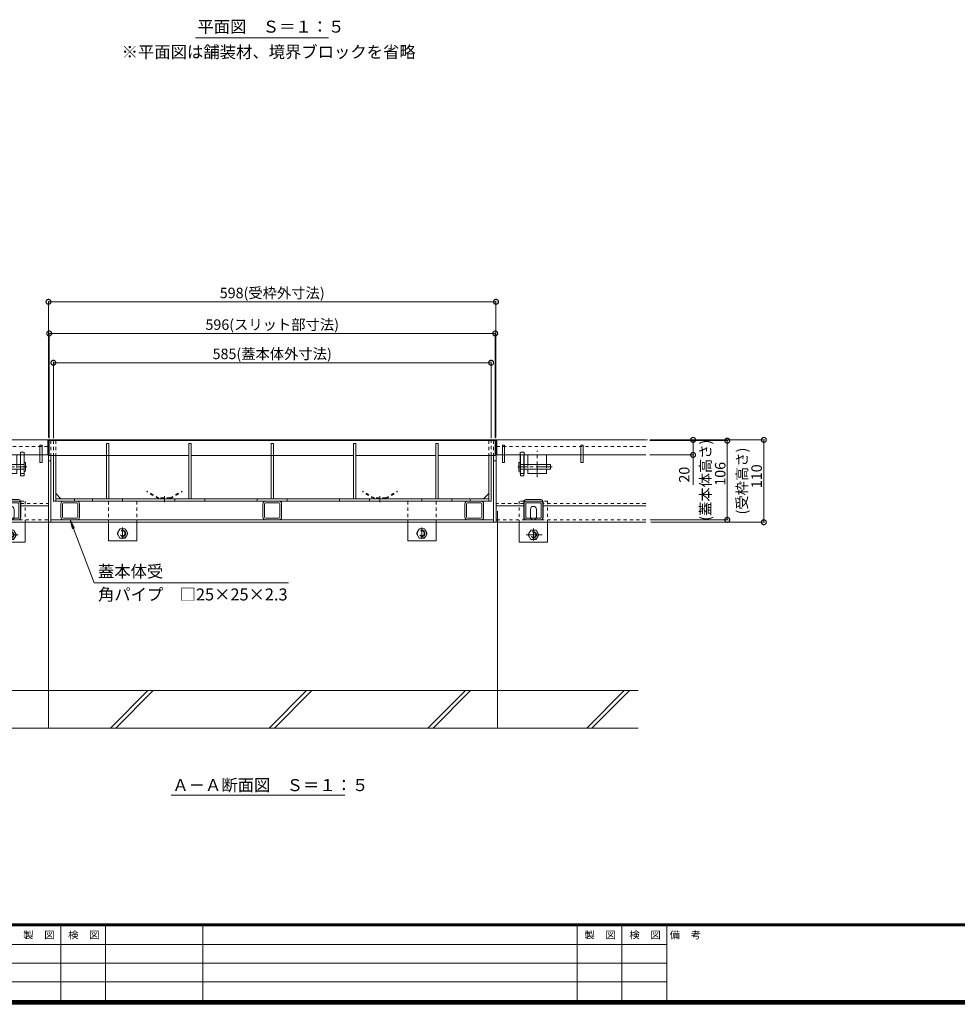
# Model space of a CAD drawing. Units: millimetres. Extents: x -2104 to 2116, y -1479 to 1615.
# Drawn here: x -1305 to -52, y -1349 to -33 of the extents above; entities that cross this region are included whole.
import ezdxf

# ---------------------------------------------------------------- set-up
doc = ezdxf.new("R2010")
doc.units = ezdxf.units.MM
doc.header["$LTSCALE"] = 5
doc.header["$PDMODE"] = 35
for name, pattern in [('JWW_CENTER1', [6.773333, 4.233333, -0.846667, 0.846667, -0.846667]), ('JWW_CENTER2', [13.546667, 11.006667, -0.846667, 0.846667, -0.846667]), ('JWW_DASHED1', [1.693333, 0.846667, -0.846667]), ('JWW_DASHED2', [3.386667, 1.693333, -1.693333]), ('JWW_HOJO', [1.693333, -1.27, 0.423333])]:
    doc.linetypes.add(name, pattern=pattern)
for name, color, linetype in [('0013_躯\u3000下り壁', 7, 'Continuous'), ('0022_柱符号_A', 7, 'Continuous'), ('0055_アルミ建具_', 7, 'Continuous'), ('0108_天井情報・', 7, 'Continuous'), ('02寸法D1_', 7, 'Continuous'), ('03本体__3', 7, 'Continuous'), ('10ゴム__3', 7, 'Continuous'), ('10ゴムD11', 7, 'Continuous'), ('10ゴムD13', 7, 'Continuous'), ('10ﾎﾞﾙﾄ__1', 7, 'Continuous'), ('A_床ライン引きB', 7, 'Continuous'), ('A_避難通路', 7, 'Continuous'), ('OUTLINE-0', 7, 'Continuous'), ('補助散水栓', 7, 'Continuous')]:
    doc.layers.add(name, color=color, linetype=linetype)
doc.styles.get("Standard").update_dxf_attribs({"font": 'txt.shx', "bigfont": 'extfont.shx'})
doc.styles.add('ＭＳ ゴシック', font='txt', dxfattribs={"height": 1})
doc.dimstyles.new('KAD-1', dxfattribs={"dimtxt": 3, "dimasz": 4, "dimexe": 1, "dimexo": 3, "dimgap": 3, "dimtad": 1, "dimdsep": 46, "dimtxsty": 'Standard', "dimblk": 'DOTSMALL', "dimcen": 0, "dimadec": 0, "dimazin": 0, "dimtfac": 1, "dimtmove": 0, "dimatfit": 3, "dimldrblk": 'DOTSMALL', "dimfxl": 1, "dimlwd": 9, "dimlwe": 9, "dimarcsym": 0})

# ---------------------------------------------------------------- blocks, each defined once
blk = doc.blocks.new('モルタル止め\u3000A-A断面図')
at = {"layer": 'OUTLINE-0', "color": 7, "linetype": 'JWW_CENTER2', "lineweight": 5}
blk.add_line((0, 3.4), (0, -4.6), dxfattribs=at)
at = {"layer": '補助散水栓', "color": 2, "linetype": 'JWW_DASHED1', "lineweight": 5}
for p, q in [((-23.1, 10), (-23.6, 9.1)), ((-8, 0.1), (-23.6, 9.1)), ((-7.5, 1), (-23.1, 10)), ((7.5, 1), (-7.5, 1)), ((7.5, 1), (23.1, 10)), ((8, 0.1), (23.6, 9.1)), ((23.1, 10), (23.6, 9.1))]:
    blk.add_line(p, q, dxfattribs=at)
blk = doc.blocks.new('A-A断面図\u3000左\u3000T-2')
at = {"layer": '02寸法D1_', "color": 6, "linetype": 'Continuous', "lineweight": 5}
for p, q in [((0, 0), (-1, 0)), ((0, -20), (0, 0)), ((-1, -20), (0, -20))]:
    blk.add_line(p, q, dxfattribs=at)
at = {"layer": '03本体__3', "color": 3, "linetype": 'JWW_DASHED1', "lineweight": 5}
blk.add_line((-32.5, -20), (-37.5, -20), dxfattribs=at)
at = {"layer": '03本体__3', "color": 211, "linetype": 'Continuous', "lineweight": 5}
for p, q in [((-32.7, -20), (-37.2, -20)), ((-37.2, -20), (-37.2, -33)), ((-32.7, -20), (-32.7, -48)), ((-37.2, -39), (-37.2, -48)), ((-32.7, -48), (-37.2, -48)), ((-62.5, -103.8), (-62.5, -84.8)), ((-60.2, -103.8), (-60.2, -84.8)), ((-59.5, -81.8), (-40.5, -81.8)), ((-59.5, -84.1), (-40.5, -84.1)), ((-39.8, -103.8), (-39.8, -84.8)), ((-37.5, -103.8), (-37.5, -84.8)), ((-59.5, -104.5), (-40.5, -104.5)), ((-59.5, -106.8), (-40.5, -106.8))]:
    blk.add_line(p, q, dxfattribs=at)
at = {"layer": '03本体__3', "color": 211, "linetype": 'JWW_DASHED1', "lineweight": 5}
blk.add_line((-37.2, -45), (-32.7, -45), dxfattribs=at)
at = {"layer": '03本体__3', "color": 211, "linetype": 'Continuous', "lineweight": 5}
for centre, radius, start, end in [((-59.5, -84.8), 3, 90, 180), ((-59.5, -84.8), 0.7, 90, 180), ((-40.5, -84.8), 3, 0, 90), ((-40.5, -84.8), 0.7, 0, 90), ((-59.5, -103.8), 3, 180, 270), ((-59.5, -103.8), 0.7, 180, 270), ((-40.5, -103.8), 3, 270, 0), ((-40.5, -103.8), 0.7, 270, 0)]:
    blk.add_arc(centre, radius, start, end, dxfattribs=at)
at = {"layer": '10ゴム__3', "color": 30, "linetype": 'JWW_DASHED1', "lineweight": 5}
for p, q in [((-69, -81.8), (-69, -110)), ((-69, -81.8), (-62.8, -81.8)), ((-37.2, -81.8), (-31, -81.8)), ((-31, -81.8), (-31, -110))]:
    blk.add_line(p, q, dxfattribs=at)
at = {"layer": '10ゴム__3', "color": 30, "linetype": 'Continuous', "lineweight": 5}
for p, q in [((-62.8, -81.8), (-37.2, -81.8)), ((-54, -102.8), (-54, -92.8)), ((-46, -102.8), (-46, -92.8)), ((-69, -110), (-69, -136.8)), ((-31, -110), (-31, -136.8)), ((-69, -136.8), (-31, -136.8))]:
    blk.add_line(p, q, dxfattribs=at)
at = {"layer": '10ゴム__3', "color": 30, "linetype": 'JWW_DASHED2', "lineweight": 5}
for p, q in [((-53.6, -120.6), (-57.2, -126.8)), ((-57.2, -126.8), (-53.6, -133)), ((-53.6, -120.6), (-46.5, -120.6)), ((-42.8, -126.8), (-46.4, -120.6)), ((-46.4, -133), (-42.8, -126.8)), ((-53.6, -133), (-46.4, -133))]:
    blk.add_line(p, q, dxfattribs=at)
for radius in [6.23, 4, 3.3]:
    blk.add_circle((-50, -126.8), radius, dxfattribs=at)
at = {"layer": '10ゴム__3', "color": 30, "linetype": 'Continuous', "lineweight": 5}
for centre, start, end in [((-50, -92.8), 0, 180), ((-50, -102.8), 180, 191.537), ((-50, -102.8), 191.537, 205.1507), ((-50, -102.8), 334.8493, 348.463), ((-50, -102.8), 348.463, 0)]:
    blk.add_arc(centre, 4, start, end, dxfattribs=at)
at = {"layer": '10ゴム__3', "color": 30, "linetype": 'JWW_DASHED2', "lineweight": 5}
blk.add_arc((-50, -102.8), 4, 205.1507, 334.8493, dxfattribs=at)
at = {"layer": '10ゴムD11', "color": 6, "linetype": 'JWW_CENTER1', "lineweight": 5}
blk.add_line((-75, -36), (-29, -36), dxfattribs=at)
at = {"layer": '10ゴムD11', "color": 6, "linetype": 'Continuous', "lineweight": 5}
for p, q in [((-72.7, -33), (-72.7, -39)), ((-32.7, -33), (-72.7, -33)), ((-32.7, -39), (-72.7, -39)), ((-32.7, -30.3), (-32.7, -41.7)), ((-30.7, -30.3), (-30.7, -41.7))]:
    blk.add_line(p, q, dxfattribs=at)
at = {"layer": '10ゴムD11', "color": 6, "linetype": 'JWW_DASHED1', "lineweight": 5}
blk.add_line((-37.2, -33), (-37.2, -39), dxfattribs=at)
at = {"layer": '10ゴムD11', "color": 6, "linetype": 'Continuous', "lineweight": 5}
for centre, start, end in [((-31.7, -31.8), 56.6015, 123.3985), ((-31.7, -40.2), 236.6015, 303.3985)]:
    blk.add_arc(centre, 1.82, start, end, dxfattribs=at)
at = {"layer": '10ゴムD13', "color": 6, "linetype": 'Continuous', "lineweight": 5}
for p, q in [((-67.5, -20), (-42.5, -20)), ((-67.5, -20), (-67.5, -33)), ((-42.5, -20), (-42.5, -33)), ((-67.5, -39), (-67.5, -45)), ((-42.5, -39), (-42.5, -45)), ((-67.5, -45), (-42.5, -45))]:
    blk.add_line(p, q, dxfattribs=at)
at = {"layer": '10ゴムD13', "color": 6, "linetype": 'JWW_DASHED1', "lineweight": 5}
for p, q in [((-67.5, -33), (-67.5, -39)), ((-42.5, -33), (-42.5, -39))]:
    blk.add_line(p, q, dxfattribs=at)
at = {"layer": 'A_床ライン引きB', "color": 4, "linetype": 'JWW_DASHED1', "lineweight": 5}
for p, q in [((-200, -9), (0, -9)), ((-37.5, -16.5), (-32.5, -16.5)), ((-37.5, -16.5), (-37.5, -20)), ((-32.5, -16.5), (-32.5, -20)), ((-200, -84.8), (-63, -84.8)), ((-37, -84.8), (0, -84.8)), ((-200, -106.8), (-0.1, -106.8))]:
    blk.add_line(p, q, dxfattribs=at)
at = {"layer": 'A_床ライン引きB', "color": 4, "linetype": 'Continuous', "lineweight": 5}
for p, q in [((0, 0), (0, -110)), ((0, 0), (0, -9)), ((0, -9), (0, -110)), ((-37.5, -20), (-37.5, -45)), ((-32.5, -20), (-32.5, -45)), ((-37.2, -45), (-37.5, -45)), ((-32.7, -45), (-32.5, -45)), ((-200, -88), (-63, -88)), ((-63, -103.8), (-63, -82.8)), ((-60, -79.8), (-40, -79.8)), ((-37, -103.8), (-37, -82.8)), ((-37, -88), (0, -88)), ((-200, -110), (0, -110)), ((-60, -106.8), (-40, -106.8))]:
    blk.add_line(p, q, dxfattribs=at)
for centre, start, end in [((-60, -82.8), 90, 180), ((-40, -82.8), 0, 90), ((-60, -103.8), 180, 270), ((-40, -103.8), 270, 0)]:
    blk.add_arc(centre, 3, start, end, dxfattribs=at)
at = {"layer": 'A_避難通路', "color": 3, "linetype": 'Continuous', "lineweight": 5}
for p, q in [((-200, 0), (-1, 0)), ((-1, -20), (-1, 0)), ((-113.5, -7), (-116.5, -7)), ((-116.5, -7), (-116.5, -30)), ((-113.5, -7), (-113.5, -30)), ((-8.5, -7), (-11.5, -7)), ((-11.5, -7), (-11.5, -30)), ((-8.5, -7), (-8.5, -30)), ((-200, -20), (-116.5, -20)), ((-113.5, -20), (-11.5, -20)), ((-8.5, -20), (-1, -20)), ((-113.5, -30), (-116.5, -30)), ((-8.5, -30), (-11.5, -30))]:
    blk.add_line(p, q, dxfattribs=at)
at = {"layer": 'A_避難通路', "color": 3, "linetype": 'JWW_DASHED1', "lineweight": 5}
blk.add_line((-1, -20), (-200, -20), dxfattribs=at)
at = {"layer": 'OUTLINE-0', "color": 7, "linetype": 'JWW_CENTER1', "lineweight": 5}
for p, q in [((-55, -49.9), (-55, -14.6)), ((-50, -118.3), (-50, -134.5)), ((-40.6, -126.8), (-61.9, -126.8))]:
    blk.add_line(p, q, dxfattribs=at)
blk = doc.blocks.new('A-A断面図\u3000右\u3000T-2')
at = {"layer": '02寸法D1_', "color": 6, "linetype": 'Continuous', "lineweight": 5}
for p, q in [((2492.7, 1196.6), (2492.7, 1216.6)), ((2492.7, 1216.6), (2493.7, 1216.6)), ((2493.7, 1196.6), (2492.7, 1196.6))]:
    blk.add_line(p, q, dxfattribs=at)
at = {"layer": '03本体__3', "color": 3, "linetype": 'JWW_DASHED1', "lineweight": 5}
blk.add_line((2525.2, 1196.6), (2530.2, 1196.6), dxfattribs=at)
at = {"layer": '03本体__3', "color": 211, "linetype": 'Continuous', "lineweight": 5}
for p, q in [((2525.4, 1196.6), (2525.4, 1168.6)), ((2525.4, 1196.6), (2529.9, 1196.6)), ((2529.9, 1196.6), (2529.9, 1183.6)), ((2529.9, 1177.6), (2529.9, 1168.6)), ((2525.4, 1168.6), (2529.9, 1168.6)), ((2530.2, 1112.8), (2530.2, 1131.8)), ((2532.5, 1112.8), (2532.5, 1131.8)), ((2552.2, 1134.8), (2533.2, 1134.8)), ((2552.2, 1132.5), (2533.2, 1132.5)), ((2552.9, 1112.8), (2552.9, 1131.8)), ((2555.2, 1112.8), (2555.2, 1131.8)), ((2552.2, 1112.1), (2533.2, 1112.1)), ((2552.2, 1109.8), (2533.2, 1109.8))]:
    blk.add_line(p, q, dxfattribs=at)
at = {"layer": '03本体__3', "color": 211, "linetype": 'JWW_DASHED1', "lineweight": 5}
blk.add_line((2529.9, 1171.6), (2525.4, 1171.6), dxfattribs=at)
at = {"layer": '03本体__3', "color": 211, "linetype": 'Continuous', "lineweight": 5}
for centre, radius, start, end in [((2533.2, 1131.8), 3, 90, 180), ((2533.2, 1131.8), 0.7, 90, 180), ((2552.2, 1131.8), 3, 0, 90), ((2552.2, 1131.8), 0.7, 0, 90), ((2533.2, 1112.8), 3, 180, 270), ((2533.2, 1112.8), 0.7, 180, 270), ((2552.2, 1112.8), 3, 270, 0), ((2552.2, 1112.8), 0.7, 270, 0)]:
    blk.add_arc(centre, radius, start, end, dxfattribs=at)
at = {"layer": '10ゴム__3', "color": 30, "linetype": 'JWW_DASHED1', "lineweight": 5}
for p, q in [((2523.7, 1134.8), (2523.7, 1106.6)), ((2529.8, 1134.8), (2523.7, 1134.8)), ((2561.7, 1134.8), (2555.5, 1134.8)), ((2561.7, 1134.8), (2561.7, 1106.6))]:
    blk.add_line(p, q, dxfattribs=at)
at = {"layer": '10ゴム__3', "color": 30, "linetype": 'Continuous', "lineweight": 5}
for p, q in [((2555.5, 1134.8), (2529.8, 1134.8)), ((2538.7, 1113.8), (2538.7, 1123.8)), ((2546.7, 1113.8), (2546.7, 1123.8)), ((2523.7, 1106.6), (2523.7, 1079.8)), ((2561.7, 1106.6), (2561.7, 1079.8)), ((2561.7, 1079.8), (2523.7, 1079.8))]:
    blk.add_line(p, q, dxfattribs=at)
at = {"layer": '10ゴム__3', "color": 30, "linetype": 'JWW_DASHED2', "lineweight": 5}
for p, q in [((2535.5, 1089.8), (2539.1, 1096)), ((2546.3, 1096), (2539.2, 1096)), ((2546.3, 1096), (2549.9, 1089.8)), ((2539.1, 1083.6), (2535.5, 1089.8)), ((2546.3, 1083.6), (2539.1, 1083.6)), ((2549.9, 1089.8), (2546.3, 1083.6))]:
    blk.add_line(p, q, dxfattribs=at)
for radius in [6.23, 4, 3.3]:
    blk.add_circle((2542.7, 1089.8), radius, dxfattribs=at)
at = {"layer": '10ゴム__3', "color": 30, "linetype": 'Continuous', "lineweight": 5}
for centre, start, end in [((2542.7, 1123.8), 0, 180), ((2542.7, 1113.8), 180, 191.537), ((2542.7, 1113.8), 191.537, 205.1507), ((2542.7, 1113.8), 334.8493, 348.463), ((2542.7, 1113.8), 348.463, 0)]:
    blk.add_arc(centre, 4, start, end, dxfattribs=at)
at = {"layer": '10ゴム__3', "color": 30, "linetype": 'JWW_DASHED2', "lineweight": 5}
blk.add_arc((2542.7, 1113.8), 4, 205.1507, 334.8493, dxfattribs=at)
at = {"layer": '10ゴムD11', "color": 6, "linetype": 'Continuous', "lineweight": 5}
for p, q in [((2523.4, 1186.3), (2523.4, 1174.9)), ((2525.4, 1186.3), (2525.4, 1174.9)), ((2525.4, 1183.6), (2565.4, 1183.6)), ((2525.4, 1177.6), (2565.4, 1177.6)), ((2565.4, 1183.6), (2565.4, 1177.6))]:
    blk.add_line(p, q, dxfattribs=at)
at = {"layer": '10ゴムD11', "color": 6, "linetype": 'JWW_CENTER1', "lineweight": 5}
blk.add_line((2567.7, 1180.6), (2521.7, 1180.6), dxfattribs=at)
at = {"layer": '10ゴムD11', "color": 6, "linetype": 'JWW_DASHED1', "lineweight": 5}
blk.add_line((2529.9, 1183.6), (2529.9, 1177.6), dxfattribs=at)
at = {"layer": '10ゴムD11', "color": 6, "linetype": 'Continuous', "lineweight": 5}
for centre, start, end in [((2524.4, 1184.8), 56.6015, 123.3985), ((2524.4, 1176.4), 236.6015, 303.3985)]:
    blk.add_arc(centre, 1.82, start, end, dxfattribs=at)
at = {"layer": '10ゴムD13', "color": 6, "linetype": 'Continuous', "lineweight": 5}
for p, q in [((2560.2, 1196.6), (2535.2, 1196.6)), ((2535.2, 1196.6), (2535.2, 1183.6)), ((2560.2, 1196.6), (2560.2, 1183.6)), ((2535.2, 1177.6), (2535.2, 1171.6)), ((2560.2, 1171.6), (2535.2, 1171.6)), ((2560.2, 1177.6), (2560.2, 1171.6))]:
    blk.add_line(p, q, dxfattribs=at)
at = {"layer": '10ゴムD13', "color": 6, "linetype": 'JWW_DASHED1', "lineweight": 5}
for p, q in [((2535.2, 1183.6), (2535.2, 1177.6)), ((2560.2, 1183.6), (2560.2, 1177.6))]:
    blk.add_line(p, q, dxfattribs=at)
at = {"layer": 'A_床ライン引きB', "color": 4, "linetype": 'Continuous', "lineweight": 5}
for p, q in [((2492.7, 1216.6), (2492.7, 1106.6)), ((2492.7, 1216.6), (2492.7, 1207.6)), ((2525.2, 1196.6), (2525.2, 1171.6)), ((2530.2, 1196.6), (2530.2, 1171.6)), ((2525.4, 1171.6), (2525.2, 1171.6)), ((2529.9, 1171.6), (2530.2, 1171.6)), ((2529.7, 1112.8), (2529.7, 1133.8)), ((2552.7, 1136.8), (2532.7, 1136.8)), ((2555.7, 1112.8), (2555.7, 1133.8)), ((2529.7, 1128.6), (2492.7, 1128.6)), ((2692.7, 1128.6), (2555.7, 1128.6)), ((2692.7, 1106.6), (2492.7, 1106.6)), ((2552.7, 1109.8), (2532.7, 1109.8))]:
    blk.add_line(p, q, dxfattribs=at)
at = {"layer": 'A_床ライン引きB', "color": 4, "linetype": 'JWW_DASHED1', "lineweight": 5}
for p, q in [((2692.7, 1207.6), (2492.7, 1207.6)), ((2530.2, 1200.1), (2525.2, 1200.1)), ((2525.2, 1200.1), (2525.2, 1196.6)), ((2530.2, 1200.1), (2530.2, 1196.6)), ((2529.7, 1131.8), (2492.7, 1131.8)), ((2692.7, 1131.8), (2555.7, 1131.8)), ((2692.7, 1109.8), (2492.8, 1109.8))]:
    blk.add_line(p, q, dxfattribs=at)
at = {"layer": 'A_床ライン引きB', "color": 4, "linetype": 'Continuous', "lineweight": 5}
for centre, start, end in [((2532.7, 1133.8), 90, 180), ((2552.7, 1133.8), 0, 90), ((2532.7, 1112.8), 180, 270), ((2552.7, 1112.8), 270, 0)]:
    blk.add_arc(centre, 3, start, end, dxfattribs=at)
at = {"layer": 'A_避難通路', "color": 3, "linetype": 'Continuous', "lineweight": 5}
for p, q in [((2493.7, 1196.6), (2493.7, 1216.6)), ((2692.7, 1216.6), (2493.7, 1216.6)), ((2501.2, 1209.6), (2504.2, 1209.6)), ((2501.2, 1209.6), (2501.2, 1186.6)), ((2504.2, 1209.6), (2504.2, 1186.6)), ((2606.2, 1209.6), (2609.2, 1209.6)), ((2606.2, 1209.6), (2606.2, 1186.6)), ((2609.2, 1209.6), (2609.2, 1186.6)), ((2501.2, 1196.6), (2493.7, 1196.6)), ((2501.2, 1186.6), (2504.2, 1186.6)), ((2606.2, 1196.6), (2504.2, 1196.6)), ((2606.2, 1186.6), (2609.2, 1186.6)), ((2692.7, 1196.6), (2609.2, 1196.6))]:
    blk.add_line(p, q, dxfattribs=at)
at = {"layer": 'A_避難通路', "color": 3, "linetype": 'JWW_DASHED1', "lineweight": 5}
blk.add_line((2493.7, 1196.6), (2692.7, 1196.6), dxfattribs=at)
at = {"layer": 'OUTLINE-0', "color": 7, "linetype": 'JWW_CENTER1', "lineweight": 5}
for p, q in [((2547.7, 1166.7), (2547.7, 1202)), ((2542.7, 1098.3), (2542.7, 1082.2)), ((2533.2, 1089.8), (2554.5, 1089.8))]:
    blk.add_line(p, q, dxfattribs=at)
blk = doc.blocks.new('U字溝\u3000T-2\u30002460')
at = {"layer": '10ﾎﾞﾙﾄ__1', "color": 6, "linetype": 'Continuous', "lineweight": 5}
for p, q in [((-594.8, -275), (-594.8, 15)), ((5.2, -275), (5.2, 15)), ((193.2, -225), (-778.8, -225)), ((-724.1, -275), (-674.1, -225)), ((-717, -275), (-667, -225)), ((-512, -275), (-462, -225)), ((-504.9, -275), (-454.9, -225)), ((-299.9, -275), (-249.9, -225)), ((-292.8, -275), (-242.8, -225)), ((-87.7, -275), (-37.7, -225)), ((-80.7, -275), (-30.7, -225)), ((124.4, -275), (174.4, -225)), ((131.4, -275), (181.4, -225)), ((-778.8, -275), (193.2, -275))]:
    blk.add_line(p, q, dxfattribs=at)
blk = doc.blocks.new('角パイプ\u3000□25×25×2.3')
at = {"layer": '03本体__3', "color": 211, "linetype": 'Continuous', "lineweight": 5}
for p, q in [((10, -102.4), (10, -84.6)), ((12.3, -102.4), (12.3, -84.6)), ((31.4, -81), (13.6, -81)), ((31.4, -83.3), (13.6, -83.3)), ((32.7, -102.4), (32.7, -84.6)), ((35, -84.6), (35, -102.4)), ((13.6, -103.7), (31.4, -103.7)), ((13.6, -106), (31.7, -106))]:
    blk.add_line(p, q, dxfattribs=at)
for centre, radius, start, end in [((13.6, -84.6), 3.6, 90, 180), ((13.6, -84.6), 3.6, 90, 180), ((13.6, -84.6), 1.3, 90, 180), ((13.6, -84.6), 1.3, 90, 180), ((31.4, -84.6), 3.6, 0, 90), ((31.4, -84.6), 3.6, 0, 90), ((31.4, -84.6), 1.3, 0, 90), ((31.4, -84.6), 1.3, 0, 90), ((13.6, -102.4), 3.6, 180, 270), ((13.6, -102.4), 3.6, 180, 270), ((13.6, -102.4), 1.3, 180, 270), ((13.6, -102.4), 1.3, 180, 270), ((31.4, -102.4), 1.3, 270, 0), ((31.4, -102.4), 3.6, 270, 0), ((31.4, -102.4), 3.6, 270, 0), ((31.4, -102.4), 1.3, 270, 0)]:
    blk.add_arc(centre, radius, start, end, dxfattribs=at)
blk = doc.blocks.new('角パイプ\u3000□25×25×2.3\u3000引出線')
at = {"layer": '0055_アルミ建具_', "color": 7, "linetype": 'Continuous', "lineweight": 5}
for p, q in [((32, -84.2), (0, 0)), ((0, 0), (5.9, -11)), ((0, 0), (2.9, -12.2)), ((32, -84.2), (291.7, -84.2))]:
    blk.add_line(p, q, dxfattribs=at)
at = {"layer": '0055_アルミ建具_', "color": 2, "linetype": 'Continuous', "lineweight": 5}
for s, p in [('蓋本体受', (37.1, -76.9)), ('角パイプ\u3000□25×25×2.3', (37.1, -107.7))]:
    blk.add_text(s, height=16, dxfattribs=at).set_placement(p)
blk = doc.blocks.new('_DotSmall')
at = {"color": 0, "linetype": 'ByBlock', "const_width": 0.5}
blk.add_lwpolyline([(-0.0625, 0, 1), (0.0625, 0, 1)], format="xyb", close=True, dxfattribs=at)
blk = doc.blocks.new('*D57')
at = {"color": 0, "lineweight": 5, "transparency": 16777216}
for p, q in [((-1266.4, -591.5), (-1266.4, -409)), ((-1266.4, -410), (-668.4, -410)), ((-668.4, -591.5), (-668.4, -409))]:
    blk.add_line(p, q, dxfattribs=at)
at = {"layer": 'Defpoints', "color": 0, "transparency": 16777216}
for p in [(-668.4, -410), (-1266.4, -594.5), (-668.4, -594.5)]:
    blk.add_point(p, dxfattribs=at)
at = {"color": 0, "lineweight": 5, "transparency": 16777216, "xscale": 13, "yscale": 13, "zscale": 13, "rotation": 180}
blk.add_blockref('_DotSmall', (-1266.4, -410), dxfattribs=at)
at = {"color": 0, "lineweight": 5, "transparency": 16777216, "xscale": 13, "yscale": 13, "zscale": 13}
blk.add_blockref('_DotSmall', (-668.4, -410), dxfattribs=at)
at = {"color": 2, "lineweight": 5, "transparency": 16777216, "insert": (-967.4, -400), "char_height": 14, "attachment_point": 5}
blk.add_mtext('598(受枠外寸法)', dxfattribs=at)
blk = doc.blocks.new('*D58')
at = {"color": 0, "lineweight": 5, "transparency": 16777216}
for p, q in [((-1265.4, -592.3), (-1265.4, -451.3)), ((-669.4, -452.3), (-1265.4, -452.3)), ((-669.4, -592.3), (-669.4, -451.3))]:
    blk.add_line(p, q, dxfattribs=at)
at = {"layer": 'Defpoints', "color": 0, "transparency": 16777216}
for p in [(-1265.4, -452.3), (-1265.4, -595.3), (-669.4, -595.3)]:
    blk.add_point(p, dxfattribs=at)
at = {"color": 0, "lineweight": 5, "transparency": 16777216, "xscale": 13, "yscale": 13, "zscale": 13, "rotation": 180}
blk.add_blockref('_DotSmall', (-1265.4, -452.3), dxfattribs=at)
at = {"color": 0, "lineweight": 5, "transparency": 16777216, "xscale": 13, "yscale": 13, "zscale": 13}
blk.add_blockref('_DotSmall', (-669.4, -452.3), dxfattribs=at)
at = {"color": 2, "lineweight": 5, "transparency": 16777216, "insert": (-967.4, -442.3), "char_height": 14, "attachment_point": 5}
blk.add_mtext('596(スリット部寸法)', dxfattribs=at)
blk = doc.blocks.new('*D59')
at = {"color": 0, "lineweight": 5, "transparency": 16777216}
for p, q in [((-1259.9, -592.3), (-1259.9, -490.4)), ((-1259.9, -491.4), (-674.9, -491.4)), ((-674.9, -592.3), (-674.9, -490.4))]:
    blk.add_line(p, q, dxfattribs=at)
at = {"layer": 'Defpoints', "color": 0, "transparency": 16777216}
for p in [(-674.9, -491.4), (-1259.9, -595.3), (-674.9, -595.3)]:
    blk.add_point(p, dxfattribs=at)
at = {"color": 0, "lineweight": 5, "transparency": 16777216, "xscale": 13, "yscale": 13, "zscale": 13, "rotation": 180}
blk.add_blockref('_DotSmall', (-1259.9, -491.4), dxfattribs=at)
at = {"color": 0, "lineweight": 5, "transparency": 16777216, "xscale": 13, "yscale": 13, "zscale": 13}
blk.add_blockref('_DotSmall', (-674.9, -491.4), dxfattribs=at)
at = {"color": 2, "lineweight": 5, "transparency": 16777216, "insert": (-967.4, -481.4), "char_height": 14, "attachment_point": 5}
blk.add_mtext('585(蓋本体外寸法)', dxfattribs=at)
blk = doc.blocks.new('*D72')
at = {"color": 0, "lineweight": 9, "transparency": 16777216}
for p, q in [((-462.8, -595.5), (-358.3, -595.5)), ((-462.3, -701.3), (-358.3, -701.3))]:
    blk.add_line(p, q, dxfattribs=at)
at = {"color": 0, "lineweight": 5, "transparency": 16777216}
blk.add_line((-359.3, -595.5), (-359.3, -701.3), dxfattribs=at)
at = {"layer": 'Defpoints', "color": 0, "transparency": 16777216}
for p in [(-465.8, -595.5), (-465.3, -701.3), (-359.3, -701.3)]:
    blk.add_point(p, dxfattribs=at)
at = {"color": 0, "lineweight": 5, "transparency": 16777216, "xscale": 13, "yscale": 13, "zscale": 13}
for p, rotation in [((-359.3, -595.5), 90), ((-359.3, -701.3), 270)]:
    blk.add_blockref('_DotSmall', p, dxfattribs=dict(at, rotation=rotation))
at = {"color": 2, "lineweight": 5, "transparency": 16777216, "insert": (-378.6, -648.4), "char_height": 14, "attachment_point": 5, "rotation": 90}
blk.add_mtext('\\H1x;\\S(蓋本体高さ)^     106;', dxfattribs=at)
blk = doc.blocks.new('*D73')
at = {"color": 0, "lineweight": 5, "transparency": 16777216}
for p, q in [((-462.8, -594.5), (-309.5, -594.5)), ((-310.5, -594.5), (-310.5, -704.5)), ((-461.6, -704.5), (-309.5, -704.5))]:
    blk.add_line(p, q, dxfattribs=at)
at = {"layer": 'Defpoints', "color": 0, "transparency": 16777216}
for p in [(-465.8, -594.5), (-464.6, -704.5), (-310.5, -704.5)]:
    blk.add_point(p, dxfattribs=at)
at = {"color": 0, "lineweight": 5, "transparency": 16777216, "xscale": 13, "yscale": 13, "zscale": 13}
for p, rotation in [((-310.5, -594.5), 90), ((-310.5, -704.5), 270)]:
    blk.add_blockref('_DotSmall', p, dxfattribs=dict(at, rotation=rotation))
at = {"color": 2, "lineweight": 5, "transparency": 16777216, "insert": (-329.9, -649.5), "char_height": 14, "attachment_point": 5, "rotation": 90}
blk.add_mtext('\\H1x;\\S(受枠高さ)^    110;', dxfattribs=at)
blk = doc.blocks.new('*D74')
at = {"color": 0, "lineweight": 5, "transparency": 16777216}
for p, q in [((-462.8, -594.5), (-404, -594.5)), ((-405, -594.5), (-405, -614.5)), ((-462.8, -614.5), (-404, -614.5)), ((-405, -614.5), (-405, -654.5))]:
    blk.add_line(p, q, dxfattribs=at)
at = {"layer": 'Defpoints', "color": 0, "transparency": 16777216}
for p in [(-465.8, -594.5), (-465.8, -614.5), (-405, -614.5)]:
    blk.add_point(p, dxfattribs=at)
at = {"color": 0, "lineweight": 5, "transparency": 16777216, "xscale": 13, "yscale": 13, "zscale": 13}
for p, rotation in [((-405, -594.5), 90), ((-405, -614.5), 270)]:
    blk.add_blockref('_DotSmall', p, dxfattribs=dict(at, rotation=rotation))
at = {"color": 2, "lineweight": 5, "transparency": 16777216, "insert": (-415, -641), "char_height": 14, "attachment_point": 5, "rotation": 90}
blk.add_mtext('20', dxfattribs=at)

msp = doc.modelspace()

# ---------------------------------------------------------------- linework, layer by layer
at = {"layer": '0013_躯\u3000下り壁', "color": 7, "linetype": 'Continuous', "lineweight": 5}
for p, q in [((-1965, -1241.938), (2010, -1241.938)), ((-1965, -1242.771), (2010, -1242.771)), ((-1060, -1243.604), (-1060, -1343.604)), ((-560, -1243.604), (-560, -1343.604)), ((-500, -1243.604), (-500, -1343.604)), ((-440, -1243.604), (-440, -1343.604)), ((-1969.167, -1347.771), (2014.167, -1347.771)), ((-1968.333, -1346.938), (2013.333, -1346.938)), ((-1967.5, -1346.104), (2012.5, -1346.104)), ((-1966.667, -1345.271), (2011.667, -1345.271)), ((-1965.833, -1344.438), (2010.833, -1344.438))]:
    msp.add_line(p, q, dxfattribs=at)
at = {"layer": '0022_柱符号_A', "color": 7, "linetype": 'Continuous', "lineweight": 5}
for p, q in [((-1965, -1241.104), (2010, -1241.104)), ((-1965, -1243.604), (2010, -1243.604)), ((-1250, -1243.604), (-1250, -1343.604)), ((-1190, -1243.604), (-1190, -1343.604)), ((-1940, -1268.604), (-440, -1268.604)), ((-1940, -1293.604), (-440, -1293.604)), ((-1940, -1318.604), (-440, -1318.604)), ((-1970, -1348.604), (2015, -1348.604)), ((-1965, -1343.604), (2010, -1343.604))]:
    msp.add_line(p, q, dxfattribs=at)
at = {"layer": '0055_アルミ建具_', "color": 7, "linetype": 'Continuous', "lineweight": 5}
for p, q in [((-1070.068, -57.497), (-892.337, -57.497)), ((-1102.626, -1069.153), (-870.238, -1069.153))]:
    msp.add_line(p, q, dxfattribs=at)
at = {"layer": '0108_天井情報・', "color": 7, "linetype": 'JWW_HOJO', "lineweight": 5}
msp.add_line((-585.693, -594.519), (-465.821, -594.519), dxfattribs=at)
at = {"layer": '10ゴム__3', "color": 30, "linetype": 'JWW_DASHED1', "lineweight": 5}
for p, q in [((-1186.386, -676.519), (-1148.386, -676.519)), ((-1186.386, -676.519), (-1186.386, -704.519)), ((-1148.386, -676.519), (-1148.386, -704.519)), ((-748.386, -676.519), (-786.386, -676.519)), ((-786.386, -676.519), (-786.386, -704.519)), ((-748.386, -676.519), (-748.386, -704.519))]:
    msp.add_line(p, q, dxfattribs=at)
at = {"layer": '10ゴム__3', "color": 30, "linetype": 'Continuous', "lineweight": 5}
for p, q in [((-1186.386, -704.519), (-1186.386, -729.519)), ((-1148.386, -704.519), (-1148.386, -729.519)), ((-786.386, -704.519), (-786.386, -729.519)), ((-748.386, -704.519), (-748.386, -729.519)), ((-1186.386, -729.519), (-1148.386, -729.519)), ((-748.386, -729.519), (-786.386, -729.519))]:
    msp.add_line(p, q, dxfattribs=at)
at = {"layer": '10ゴム__3', "color": 30, "linetype": 'JWW_DASHED2', "lineweight": 5}
for p, q in [((-1174.576, -719.519), (-1170.981, -713.292)), ((-1170.981, -725.745), (-1174.576, -719.519)), ((-1163.791, -713.292), (-1170.886, -713.292)), ((-1163.791, -713.292), (-1160.196, -719.519)), ((-1160.196, -719.519), (-1163.791, -725.745)), ((-774.576, -719.519), (-770.981, -713.292)), ((-770.981, -725.745), (-774.576, -719.519)), ((-763.791, -713.292), (-770.886, -713.292)), ((-763.791, -713.292), (-760.196, -719.519)), ((-760.196, -719.519), (-763.791, -725.745)), ((-1163.791, -725.745), (-1170.981, -725.745)), ((-763.791, -725.745), (-770.981, -725.745))]:
    msp.add_line(p, q, dxfattribs=at)
for centre, radius in [((-1167.386, -719.519), 6.227), ((-1167.386, -719.519), 4), ((-1167.386, -719.519), 3.3), ((-767.386, -719.519), 6.227), ((-767.386, -719.519), 4), ((-767.386, -719.519), 3.3)]:
    msp.add_circle(centre, radius, dxfattribs=at)
at = {"layer": 'A_床ライン引きB', "color": 4, "linetype": 'Continuous', "lineweight": 5}
for p, q in [((-1266.386, -594.519), (-668.386, -594.519)), ((-1263.186, -594.519), (-1263.186, -595.319)), ((-671.586, -594.519), (-671.586, -595.319)), ((-1263.186, -615.319), (-1263.186, -704.519)), ((-671.586, -615.319), (-671.586, -704.519)), ((-1266.386, -622.319), (-1263.186, -622.319)), ((-671.586, -622.319), (-668.386, -622.319)), ((-668.386, -704.519), (-1266.386, -704.519)), ((-671.586, -701.319), (-1263.186, -701.319))]:
    msp.add_line(p, q, dxfattribs=at)
at = {"layer": 'A_床ライン引きB', "color": 4, "linetype": 'JWW_DASHED1', "lineweight": 5}
for p, q in [((-1263.186, -595.319), (-1263.186, -615.319)), ((-671.586, -595.319), (-671.586, -615.319))]:
    msp.add_line(p, q, dxfattribs=at)
at = {"layer": 'A_避難通路', "color": 3, "linetype": 'Continuous', "lineweight": 5}
for p, q in [((-669.386, -595.319), (-1265.386, -595.319)), ((-1265.386, -615.319), (-1265.386, -595.319)), ((-669.386, -615.319), (-669.386, -595.319)), ((-1188.986, -615.319), (-1265.386, -615.319)), ((-1078.986, -615.319), (-1185.786, -615.319)), ((-858.986, -615.319), (-1075.786, -615.319)), ((-748.986, -615.319), (-855.786, -615.319)), ((-745.786, -615.319), (-669.386, -615.319))]:
    msp.add_line(p, q, dxfattribs=at)
at = {"layer": 'A_避難通路', "color": 3, "linetype": 'JWW_DASHED1', "lineweight": 5}
msp.add_line((-1185.786, -615.319), (-1188.986, -615.319), dxfattribs=at)
at = {"layer": 'A_避難通路', "color": 3, "linetype": 'Continuous', "lineweight": 5}
for points in [[(-1188.986, -599.319), (-1188.986, -673.119), (-1185.786, -673.119), (-1185.786, -599.319)], [(-1078.986, -599.319), (-1078.986, -673.119), (-1075.786, -673.119), (-1075.786, -599.319)], [(-968.986, -599.319), (-968.986, -673.119), (-965.786, -673.119), (-965.786, -599.319)], [(-858.986, -599.319), (-858.986, -673.119), (-855.786, -673.119), (-855.786, -599.319)], [(-748.986, -599.319), (-748.986, -673.119), (-745.786, -673.119), (-745.786, -599.319)]]:
    msp.add_lwpolyline(points, close=True, dxfattribs=at)
at = {"layer": 'OUTLINE-0', "color": 7, "linetype": 'JWW_CENTER2', "lineweight": 5}
for p, q in [((-1176.214, -704.519), (-1158.665, -704.519)), ((-758.558, -704.519), (-776.106, -704.519)), ((-1167.386, -711.45), (-1167.386, -726.689)), ((-767.386, -711.45), (-767.386, -726.689))]:
    msp.add_line(p, q, dxfattribs=at)
at = {"layer": '補助散水栓', "color": 2, "linetype": 'Continuous', "lineweight": 5}
for p, q in [((-1256.686, -595.319), (-1259.886, -595.319)), ((-674.886, -595.319), (-678.086, -595.319)), ((-1259.886, -615.319), (-1259.886, -676.319)), ((-1256.686, -615.319), (-1256.686, -676.319)), ((-678.086, -615.319), (-678.086, -676.319)), ((-674.886, -615.319), (-674.886, -676.319)), ((-1249.686, -673.119), (-1256.686, -666.119)), ((-685.086, -673.119), (-678.086, -666.119)), ((-1259.886, -676.319), (-674.886, -676.319)), ((-678.086, -673.119), (-1256.686, -673.119)), ((-1231.686, -673.119), (-1231.686, -676.319)), ((-1207.386, -673.119), (-1207.386, -676.319)), ((-1167.386, -673.119), (-1167.386, -676.319)), ((-1097.386, -673.119), (-1097.386, -676.319)), ((-1057.386, -673.119), (-1057.386, -676.319)), ((-987.386, -673.119), (-987.386, -676.319)), ((-947.386, -673.119), (-947.386, -676.319)), ((-877.386, -673.119), (-877.386, -676.319)), ((-837.386, -673.119), (-837.386, -676.319)), ((-767.386, -673.119), (-767.386, -676.319)), ((-727.386, -673.119), (-727.386, -676.319)), ((-703.086, -673.119), (-703.086, -676.319))]:
    msp.add_line(p, q, dxfattribs=at)
at = {"layer": '補助散水栓', "color": 2, "linetype": 'JWW_DASHED1', "lineweight": 5}
for p, q in [((-1259.886, -595.319), (-1259.886, -615.319)), ((-1256.686, -595.319), (-1256.686, -615.319)), ((-678.086, -595.319), (-678.086, -615.319)), ((-674.886, -615.319), (-674.886, -595.319))]:
    msp.add_line(p, q, dxfattribs=at)

# ---------------------------------------------------------------- block references
for name, p in [('A-A断面図\u3000左\u3000T-2', (-1266.386, -594.519)), ('A-A断面図\u3000右\u3000T-2', (-3161.056, -1811.136)), ('モルタル止め\u3000A-A断面図', (-1111.386, -673.119)), ('モルタル止め\u3000A-A断面図', (-823.386, -673.119)), ('角パイプ\u3000□25×25×2.3', (-1259.886, -595.319)), ('角パイプ\u3000□25×25×2.3', (-989.886, -595.319)), ('角パイプ\u3000□25×25×2.3', (-719.886, -595.319)), ('角パイプ\u3000□25×25×2.3\u3000引出線', (-1237.386, -701.319))]:
    msp.add_blockref(name, p)
at = {"layer": '0055_アルミ建具_', "color": 7, "lineweight": 5}
msp.add_blockref('U字溝\u3000T-2\u30002460', (-671.586, -704.519), dxfattribs=at)

# ---------------------------------------------------------------- texts
at = {"layer": '0013_躯\u3000下り壁', "color": 4, "linetype": 'Continuous', "lineweight": 5, "style": 'ＭＳ ゴシック', "width": 1.08}
for s, p in [('製\u3000図', (-1300.25, -1260.592)), ('検\u3000図', (-1240.25, -1260.592)), ('製\u3000図', (-550.25, -1260.592)), ('検\u3000図', (-490.25, -1260.592)), ('備\u3000考', (-436.408, -1260.592))]:
    msp.add_text(s, height=9.525, dxfattribs=at).set_placement(p)
at = {"layer": '0055_アルミ建具_', "color": 2, "linetype": 'Continuous', "lineweight": 5}
for s, p in [('平面図\u3000Ｓ＝１：５', (-1067.386, -50.373)), ('※平面図は舗装材、境界ブロックを省略', (-1168.636, -84.137)), ('Ａ－Ａ断面図\u3000Ｓ＝１：５', (-1100.854, -1063.751))]:
    msp.add_text(s, height=16, dxfattribs=at).set_placement(p)

# ---------------------------------------------------------------- dimensions: what is measured, and where the dimension line sits
at = {"lineweight": 5}
for base, p1, p2, text, picture, middle in [((-668.386, -409.981), (-1266.386, -594.519), (-668.386, -594.519), '<>(受枠外寸法)', '*D57', (-967.386, -399.981)), ((-1265.386, -452.254), (-669.386, -595.319), (-1265.386, -595.319), '<>(スリット部寸法)', '*D58', (-967.386, -442.254)), ((-674.886, -491.416), (-1259.886, -595.319), (-674.886, -595.319), '<>(蓋本体外寸法)', '*D59', (-967.386, -481.416))]:
    dim = msp.add_linear_dim(base=base, p1=p1, p2=p2, text=text, dimstyle='KAD-1', override={"dimscale": 1, "dimtxt": 14, "dimasz": 13, "dimlfac": 1, "dimclrt": 2, "dimlwd": 5, "dimlwe": 5}, dxfattribs=at)
    dim.commit()
    dim.dimension.update_dxf_attribs({"geometry": picture, "text_midpoint": middle})
for base, p1, p2, text, override, picture, middle in [((-359.253, -701.319), (-465.821, -595.519), (-465.282, -701.319), '\\H1x;\\S(蓋本体高さ)^     <>;', {"dimscale": 1, "dimtxt": 14, "dimasz": 13, "dimdec": 0, "dimlfac": 1, "dimclrt": 2, "dimtfill": 1, "dimlwd": 5}, '*D72', (-378.587, -648.419)), ((-310.532, -704.519), (-465.821, -594.519), (-464.645, -704.519), '\\H1x;\\S(受枠高さ)^    <>;', {"dimscale": 1, "dimtxt": 14, "dimasz": 13, "dimlfac": 1, "dimclrt": 2, "dimlwd": 5, "dimlwe": 5}, '*D73', (-329.866, -649.519))]:
    dim = msp.add_linear_dim(base=base, p1=p1, p2=p2, angle=90, text=text, dimstyle='KAD-1', override=override, dxfattribs=at)
    dim.commit()
    dim.dimension.update_dxf_attribs({"geometry": picture, "text_midpoint": middle})
dim = msp.add_linear_dim(base=(-405, -614.519), p1=(-465.821, -594.519), p2=(-465.821, -614.519), angle=90, dimstyle='KAD-1', override={"dimtxt": 14, "dimasz": 13, "dimclrt": 2, "dimlwd": 5, "dimlwe": 5}, dxfattribs=at)
dim.commit()
dim.dimension.update_dxf_attribs({"geometry": '*D74', "text_midpoint": (-415, -641.019)})

doc.saveas('drawing.dxf')
